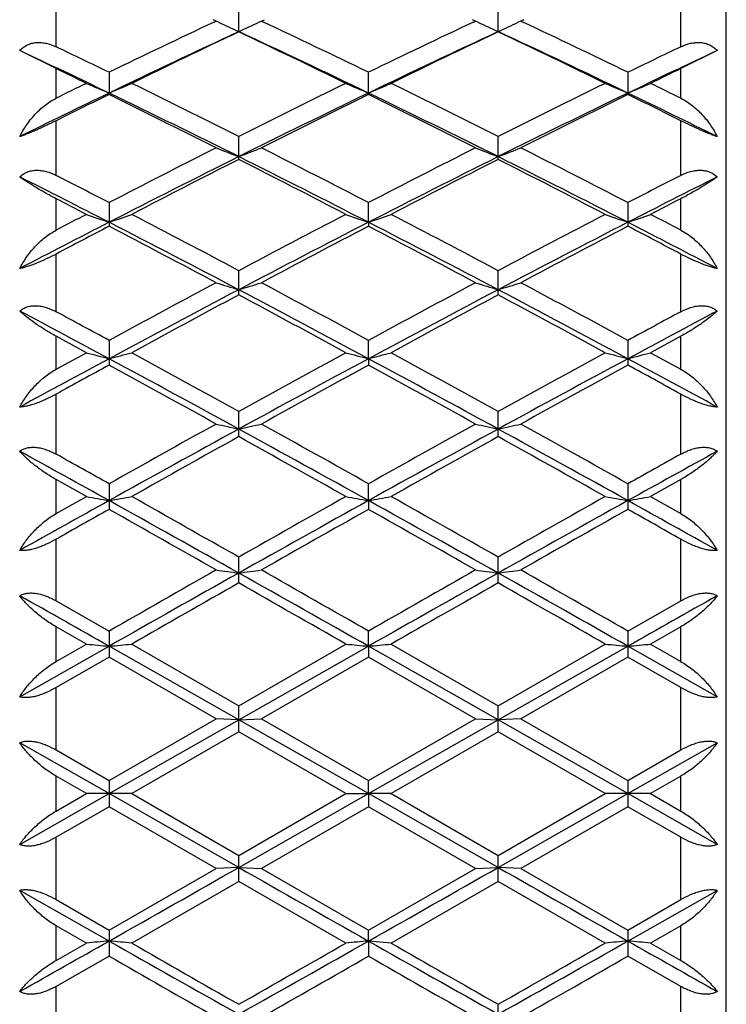
# Model space of a CAD drawing. Units: inches. Extents: x 0 to 11, y 0 to 8.5.
# Drawn here: x 6.8 to 6.9, y 3.2 to 3.4 of the extents above; entities that cross this region are included whole.
import ezdxf

# ---------------------------------------------------------------- set-up
doc = ezdxf.new("R2010")
doc.units = ezdxf.units.IN
doc.header["$LTSCALE"] = 0.605
doc.header["$MEASUREMENT"] = 0
doc.layers.get('0').update_dxf_attribs({"linetype": 'CONTINUOUS'})

msp = doc.modelspace()

# ---------------------------------------------------------------- linework, layer by layer
at = {"color": 7, "linetype": 'Continuous'}
for p, q in [((6.9392165821, 3.0229145706), (6.9392165821, 3.4769145706)), ((6.821216582100001, 3.3813871069), (6.821216582100001, 3.390343134)), ((6.9312165821, 3.3813872717), (6.9312165821, 3.3903432933)), ((6.8533821368, 3.3840160849), (6.8533821557, 3.3877754803)), ((6.8990510244, 3.3840505705), (6.899051027400001, 3.3877754844)), ((6.8498319827, 3.3856950961), (6.8488582187, 3.3861526349)), ((6.8490516089, 3.385742664), (6.849390069299999, 3.3859023215)), ((6.8569323074, 3.3856950906), (6.857905623400001, 3.3861524147)), ((6.857374242100001, 3.3859023245), (6.8577124026, 3.3857430502)), ((6.895500859299999, 3.3856950899), (6.894527254600001, 3.3861525525)), ((6.894720578099999, 3.3857427231), (6.8950589221, 3.3859023258)), ((6.903574561599999, 3.3861524593), (6.902601178999999, 3.3856951033)), ((6.9030430949, 3.3859023288), (6.9033813088, 3.3857430288)), ((6.8990510062, 3.384050579), (6.8990510085, 3.3840160891)), ((6.821216582100001, 3.3775413041), (6.8148165746, 3.380731164)), ((6.937616773099999, 3.3807311096), (6.9312165821, 3.3775411207)), ((6.821216582100001, 3.372321588), (6.821216582100001, 3.3775413041)), ((6.8305475541, 3.3768876941), (6.8305478461, 3.3729845)), ((6.876216515299999, 3.3732395174), (6.876216515499999, 3.3768876504)), ((6.921885318099999, 3.3768876896), (6.921885610199999, 3.3729844954)), ((6.9312165821, 3.3723214015), (6.9312165821, 3.3775411207)), ((6.8762166489, 3.3732395818), (6.876216345800001, 3.3729843907)), ((6.821216582100001, 3.3587517865), (6.821216582100001, 3.3683629933)), ((6.9312165821, 3.3587519627), (6.9312165821, 3.3683631649)), ((6.8533821368, 3.3615658321), (6.8533821557, 3.365600247)), ((6.8990510085, 3.3615658366), (6.899051027400001, 3.3656002514)), ((6.821216582100001, 3.3490915201), (6.821216582100001, 3.3546456333)), ((6.8305475541, 3.3539489718), (6.8305478461, 3.3497957229)), ((6.876216515299999, 3.3504887411), (6.876216515499999, 3.3539489252)), ((6.921885318099999, 3.3539489669), (6.921885610199999, 3.3497957179)), ((6.9312165821, 3.3490913221), (6.9312165821, 3.3546454378)), ((6.8762166489, 3.3504888097), (6.876216345800001, 3.3497956067)), ((6.821216582100001, 3.334747775), (6.821216582100001, 3.3448932949)), ((6.9312165821, 3.3347479604), (6.9312165821, 3.3448934767)), ((6.8533821368, 3.3377114999), (6.8533821557, 3.3419701991)), ((6.8990510085, 3.3377115046), (6.899051027400001, 3.3419702038)), ((6.821216582100001, 3.3246142446), (6.821216582100001, 3.3304329087)), ((6.8265554462, 3.3275302464), (6.821216582100001, 3.3304329087)), ((6.8305475541, 3.3297019565), (6.8305478461, 3.3253508823)), ((6.876216515299999, 3.3264731862), (6.876216515499999, 3.3297019077)), ((6.921885318099999, 3.3297019514), (6.921885610199999, 3.3253508771)), ((6.9312165821, 3.3304327035), (6.9258777181, 3.3275300538)), ((6.9312165821, 3.3246140375), (6.9312165821, 3.3304327035)), ((6.821216582100001, 3.3246142446), (6.8265554462, 3.3275302464)), ((6.8762166489, 3.3264732581), (6.876216345800001, 3.3253507607)), ((6.9258777181, 3.3275300538), (6.9312165821, 3.3246140375)), ((6.821216582100001, 3.3096769367), (6.821216582100001, 3.320229184)), ((6.9312165821, 3.3096771289), (6.9312165821, 3.3202293737)), ((6.8533821368, 3.3127530704), (6.8533821557, 3.3171824983)), ((6.8990510085, 3.3127530753), (6.899051027400001, 3.3171825032)), ((6.821216582100001, 3.2991975773), (6.821216582100001, 3.3052076192)), ((6.8265554462, 3.3022070895), (6.821216582100001, 3.3052076192)), ((6.8305475541, 3.3044515686), (6.8305478461, 3.2999573863)), ((6.876216515299999, 3.3014948624), (6.876216515499999, 3.3044515181)), ((6.921885318099999, 3.3044515633), (6.921885610199999, 3.299957381)), ((6.9312165821, 3.3052074069), (6.9258777181, 3.3022068906)), ((6.9312165821, 3.2991973637), (6.9312165821, 3.3052074069)), ((6.821216582100001, 3.2991975773), (6.8265554462, 3.3022070895)), ((6.9258777181, 3.3022068906), (6.9312165821, 3.2991973637)), ((6.8762166489, 3.3014949366), (6.876216345800001, 3.2999572609)), ((6.821216582100001, 3.2838545519), (6.821216582100001, 3.294680826)), ((6.9312165821, 3.2838547486), (6.9312165821, 3.2946810212)), ((6.8533821368, 3.2870044103), (6.8533821557, 3.2915488643)), ((6.8990510085, 3.2870044153), (6.899051027400001, 3.2915488693)), ((6.821216582100001, 3.2838545519), (6.8305475541, 3.2785153462)), ((6.921885318099999, 3.2785153409), (6.9312165821, 3.2838547486)), ((6.821216582100001, 3.2731611477), (6.821216582100001, 3.2792869876)), ((6.8265554462, 3.2762263238), (6.821216582100001, 3.2792869876)), ((6.8305475541, 3.2785153462), (6.8305478461, 3.2739345729)), ((6.876216515299999, 3.2758678865), (6.876216515499999, 3.2785152947)), ((6.921885318099999, 3.2785153409), (6.921885610199999, 3.2739345675)), ((6.9312165821, 3.2792867708), (6.9258777181, 3.2762261211)), ((6.9312165821, 3.2731609303), (6.9312165821, 3.2792867708)), ((6.821216582100001, 3.2731611477), (6.8265554462, 3.2762263238)), ((6.8345399032, 3.2762261593), (6.8533821557, 3.2653916549)), ((6.8533821557, 3.2653916549), (6.872224439400001, 3.2762262567)), ((6.8802087249, 3.2762261882), (6.899051027400001, 3.26539166)), ((6.899051027400001, 3.26539166), (6.917893261100001, 3.2762262855)), ((6.9258777181, 3.2762261211), (6.9312165821, 3.2731609303)), ((6.8148163911, 3.2669482847), (6.8305478414, 3.2758679998)), ((6.8533821581, 3.262911692), (6.8305478414, 3.2758678588)), ((6.8533821581, 3.2629117032), (6.8762166489, 3.2758679621)), ((6.8762166489, 3.2758679621), (6.876216345800001, 3.2739344452)), ((6.8990510244, 3.2629116972), (6.8762166489, 3.2758678983)), ((6.8990510244, 3.2629117084), (6.9218856185, 3.2758679862)), ((6.9376165896, 3.2669484038), (6.9218856185, 3.2758678451)), ((6.8305478462, 3.2739345729), (6.821216582100001, 3.2685695064)), ((6.849390069299999, 3.2630911211), (6.8305478462, 3.2739345729)), ((6.8762166487, 3.2739346191), (6.857374242100001, 3.2630911249)), ((6.8950589221, 3.2630911264), (6.8762166487, 3.2739346191)), ((6.921885610199999, 3.2739345675), (6.9030430949, 3.2630911302)), ((6.9312165821, 3.2685697046), (6.921885610199999, 3.2739345675)), ((6.821216582100001, 3.2576053523), (6.821216582100001, 3.2685695064)), ((6.9312165821, 3.2576055509), (6.9312165821, 3.2685697046)), ((6.8533821368, 3.2607893239), (6.8533821557, 3.2653916549)), ((6.8990510085, 3.2607893289), (6.899051027400001, 3.26539166)), ((6.8305475458, 3.2499144933), (6.8533821398, 3.2629116928)), ((6.8305475541, 3.2522194526), (6.849390069299999, 3.2630911211)), ((6.8533821398, 3.2629116928), (6.849390069299999, 3.2630911211)), ((6.876216515299999, 3.2499146086), (6.8533821398, 3.2629117024)), ((6.8533821581, 3.2629117032), (6.857374242100001, 3.2630911249)), ((6.857374242100001, 3.2630911249), (6.876216515499999, 3.2522194006)), ((6.876216515499999, 3.2522194006), (6.8950589221, 3.2630911264)), ((6.876216515299999, 3.2499145325), (6.8990510062, 3.262911698)), ((6.8950589221, 3.2630911264), (6.8990510244, 3.2629116972)), ((6.903043095, 3.2630911302), (6.8990510062, 3.2629117076)), ((6.9218853228, 3.2499146478), (6.8990510062, 3.2629117076)), ((6.9030430949, 3.2630911302), (6.921885318099999, 3.2522194471)), ((6.8533821368, 3.2607893239), (6.8345399032, 3.249914507)), ((6.872224439400001, 3.249914605), (6.8533821368, 3.2607893239)), ((6.8990510085, 3.2607893289), (6.8802087249, 3.2499145361)), ((6.917893261100001, 3.2499146341), (6.8990510085, 3.2607893289)), ((6.8305475458, 3.2499146616), (6.8148165746, 3.2588710373)), ((6.9218853228, 3.2499144795), (6.937616773099999, 3.2588711291)), ((6.821216582100001, 3.2576053523), (6.8305475541, 3.2522194526)), ((6.921885318099999, 3.2522194471), (6.9312165821, 3.2576055509)), ((6.821216582100001, 3.2468323788), (6.821216582100001, 3.2529969808)), ((6.8265554462, 3.2499146726), (6.821216582100001, 3.2529969808)), ((6.8305475541, 3.2522194526), (6.8305478461, 3.247609694)), ((6.876216515299999, 3.2499145325), (6.876216515499999, 3.2522194006)), ((6.921885318099999, 3.2522194471), (6.921885610199999, 3.2476096885)), ((6.9312165821, 3.2529967623), (6.9258777181, 3.2499144685)), ((6.9312165821, 3.2468321604), (6.9312165821, 3.2529967623)), ((6.8148163911, 3.240958012), (6.8305478414, 3.2499146616)), ((6.821216582100001, 3.2468323788), (6.8265554462, 3.2499146726)), ((6.8345399032, 3.249914507), (6.8265554462, 3.2499146726)), ((6.8533821581, 3.2369174335), (6.8305478414, 3.2499144933)), ((6.8345399032, 3.249914507), (6.8533821557, 3.2390398122)), ((6.8533821557, 3.2390398122), (6.872224439400001, 3.249914605)), ((6.8533821581, 3.2369174431), (6.8762166489, 3.2499146086)), ((6.872224265700001, 3.2499145047), (6.8762166489, 3.2499146086)), ((6.8762166489, 3.2499146086), (6.876216345800001, 3.2476095656)), ((6.8802108746, 3.2499157773), (6.876216515299999, 3.2499145325)), ((6.8990510244, 3.2369174387), (6.8762166489, 3.2499145325)), ((6.8802087249, 3.2499145361), (6.899051027400001, 3.2390398173)), ((6.8990510244, 3.2369174483), (6.9218856185, 3.2499146478)), ((6.899051027400001, 3.2390398173), (6.917893261100001, 3.2499146341)), ((6.9258777181, 3.2499144685), (6.917893261100001, 3.2499146341)), ((6.9376165896, 3.2409581038), (6.9218856185, 3.2499144795)), ((6.9258777181, 3.2499144685), (6.9312165821, 3.2468321604)), ((6.8305478462, 3.247609694), (6.821216582100001, 3.2422235902)), ((6.849390069299999, 3.2367380109), (6.8305478462, 3.247609694)), ((6.8762166487, 3.2476097405), (6.857374242100001, 3.2367380147)), ((6.8950589221, 3.2367380162), (6.8762166487, 3.2476097405)), ((6.921885610199999, 3.2476096886), (6.9030430949, 3.23673802)), ((6.9312165821, 3.2422237889), (6.921885610199999, 3.2476096886)), ((6.821216582100001, 3.2312594365), (6.821216582100001, 3.2422235902)), ((6.9312165821, 3.2312596347), (6.9312165821, 3.2422237889)), ((6.8533821368, 3.2344374811), (6.8533821557, 3.2390398122)), ((6.8990510085, 3.2344374862), (6.899051027400001, 3.2390398173)), ((6.8305475541, 3.2258945736), (6.849390069299999, 3.2367380109)), ((6.8533821398, 3.2369174327), (6.849390069299999, 3.2367380109)), ((6.8533821581, 3.2369174431), (6.857374242100001, 3.2367380147)), ((6.857374242100001, 3.2367380147), (6.876216515499999, 3.225894522)), ((6.876216515499999, 3.225894522), (6.8950589221, 3.2367380162)), ((6.8950589221, 3.2367380162), (6.8990510244, 3.2369174387)), ((6.903043095, 3.23673802), (6.8990510062, 3.2369174491)), ((6.9030430949, 3.23673802), (6.921885318099999, 3.2258945682)), ((6.8533821368, 3.2344374811), (6.8345399032, 3.2236028556)), ((6.872224439400001, 3.2236029529), (6.8533821368, 3.2344374811)), ((6.8990510085, 3.2344374862), (6.8802087249, 3.2236028844)), ((6.917893261100001, 3.2236029818), (6.8990510085, 3.2344374862)), ((6.8305475458, 3.223961296), (6.8148165746, 3.2328807373)), ((6.9218853228, 3.2239611413), (6.937616773099999, 3.2328808564)), ((6.821216582100001, 3.2312594365), (6.8305475541, 3.2258945736)), ((6.921885318099999, 3.2258945682), (6.9312165821, 3.2312596347)), ((6.821216582100001, 3.2205423703), (6.821216582100001, 3.2266682108)), ((6.8265554462, 3.22360302), (6.821216582100001, 3.2266682108)), ((6.8305475541, 3.2258945736), (6.8305478461, 3.2213138002)), ((6.876216515299999, 3.223961179), (6.876216515499999, 3.225894522)), ((6.921885318099999, 3.2258945682), (6.921885610199999, 3.2213137949)), ((6.9312165821, 3.2266679934), (6.9258777181, 3.2236028173)), ((6.9312165821, 3.2205421535), (6.9312165821, 3.2266679934)), ((6.8762166489, 3.2239612547), (6.876216345800001, 3.2213136729)), ((6.8802108746, 3.2236041178), (6.876216515299999, 3.223961179)), ((6.821216582100001, 3.2205423703), (6.8265554462, 3.22360302)), ((6.9258777181, 3.2236028173), (6.9312165821, 3.2205421535)), ((6.8305478462, 3.2213138002), (6.821216582100001, 3.2159743925)), ((6.9312165821, 3.2159745892), (6.921885610199999, 3.2213137949)), ((6.821216582100001, 3.2051481199), (6.821216582100001, 3.2159743925)), ((6.9312165821, 3.2051483151), (6.9312165821, 3.2159745892)), ((6.8990510085, 3.2082802768), (6.899051027400001, 3.2128247309))]:
    msp.add_line(p, q, dxfattribs=at)
for centre, radius, start, end in [((7.5865049715, 1.8209825824), 1.729830146, 115.2339571992, 115.913422444), ((7.049568049299999, 3.8122266901), 0.4709816312, 244.9072633493, 245.3832338907), ((6.6571788522, 3.8122669398), 0.4710254615, 294.6166509076, 295.0925755946), ((6.130871096, 1.8431855009), 1.7052220025, 64.08127029810001, 64.77054551890001), ((7.6318396233, 1.8216987093), 1.7290398849, 115.2340518329, 115.913829331), ((7.0949117288, 3.8115261681), 0.4702093172, 244.906949932, 245.3837030355), ((6.7031511143, 3.8116104406), 0.4703022463, 294.6163611407, 295.0930211421), ((6.1763713113, 1.8428312325), 1.7056143608, 64.0813790225, 64.7704916611), ((7.593989221799999, 1.7902706383), 1.7574508059, 114.9236293058, 115.7473037295), ((7.596224571, 1.817402984), 1.7338083776, 115.3689494041, 116.0600600245), ((6.098672321, 1.7927400075), 1.7611775779, 63.9455964091, 64.6259676977), ((6.1125379455, 1.7897523482), 1.7580207494, 64.2530831166, 65.07648093289998), ((7.6399660713, 1.7896128113), 1.7581771607, 114.923697224, 115.7470269279), ((7.6424555778, 1.8162280073), 1.7351108965, 115.3690983904, 116.0596913956), ((6.158265636, 1.7898769032), 1.757883009, 64.2530487044, 65.0765089397), ((6.144516792799999, 1.7931053582), 1.7607722273, 63.9455098499, 64.6260360147), ((6.056545744199999, 1.7682162021), 1.7819032394, 64.2549124729, 64.8151613031), ((6.066172177599999, 1.8036358773), 1.7491114874, 64.0868772268, 64.4262128232), ((7.690552274600001, 1.7947463284), 1.7589827108, 115.574875794, 115.9123180352), ((7.696760536599999, 1.7663816759), 1.7839347936, 115.1851377437, 115.7447655456), ((6.0326238698, 1.750899877), 1.8077170128, 63.94777658029999, 64.13597951030002), ((7.7170316275, 1.7565986961), 1.801377148, 115.8635968693, 116.0524620231), ((7.641118781799999, 1.708714277), 1.8546775737, 116.0524689939, 116.2361982745), ((7.0212398423, 3.8259114937), 0.4911978446, 246.6500407968, 247.1563167376), ((6.6398778011, 3.8258542042), 0.4911365395, 292.8438786528, 293.3502138383), ((6.0005090025, 1.6690441042), 1.8988668623, 63.3109359693, 63.94551940970001), ((7.719683575099999, 1.6419721107), 1.9290858201, 116.0596148956, 116.6842594653), ((7.070332641, 3.8339841143), 0.4999665415, 246.6564640354, 247.1538517466), ((6.6887625539, 3.8182860881), 0.4829134889, 292.8408637018, 293.3560845222), ((6.046356739299999, 1.6694040891), 1.8984648983, 63.3108793412, 63.9455987663), ((7.7660713152, 1.6405304625), 1.9306967541, 116.0599857223, 116.6841080318), ((7.1121640289, 3.824942906), 0.4901446731, 246.6495579488, 247.1568792019), ((6.7316351204, 3.8248803036), 0.4900761613, 292.8429163998, 293.3503127544), ((6.1144083937, 1.7150260868), 1.8476480663, 63.76333356920001, 63.94776204870001), ((7.6663988893, 1.6402414034), 1.9240399088, 115.748711729, 116.2699702526), ((7.6695472824, 1.6672332977), 1.9009227281, 116.1909615198, 116.5048208686), ((5.9778938139, 1.6058237271), 1.9623398122, 63.50337305499999, 64.2459542361), ((5.9617516277, 1.6071566819), 1.9679824065, 63.1895823219, 63.8025806093), ((7.7290290246, 1.6054916571), 1.9627077402, 115.7539965036, 116.4964434035), ((7.731602024500001, 1.634039727), 1.9379404538, 116.1925310765, 116.8150374893), ((6.023337980499999, 1.6053660249), 1.9628496906, 63.50346372689999, 64.24585395279999), ((6.0071718873, 1.6066600892), 1.968537747, 63.18964387419999, 63.8024709925), ((7.7739922488, 1.6069159402), 1.9611182482, 115.7535067471, 116.4965575728), ((7.7768286266, 1.6349076744), 1.9369663386, 116.1921224493, 116.8149441588), ((6.0778262756, 1.6570055265), 1.9123336482, 63.49627662039999, 63.8082529754), ((6.0869713475, 1.6421605652), 1.9219043184, 63.72976514720001, 64.2515869201), ((7.8308035849, 1.4219717185), 2.1755569941, 116.8148637076, 117.3722727035), ((7.0389527299, 3.8465532911), 0.5188342576, 248.5700973373, 249.0429300383001), ((6.6677888679, 3.8466153255), 0.5189002989, 290.9569610844, 291.4297347689), ((5.8932291692, 1.4557610271), 2.1376111479, 62.6223642338, 63.18966300530001), ((7.8758861738, 1.4231392271), 2.1742505642, 116.8149546057, 117.3726965974), ((7.0841716645, 3.8453945518), 0.5175912398, 248.5695938253, 249.0435656271), ((6.713884148099999, 3.8455139257), 0.5177192392000001, 290.9564862713, 291.4303392588), ((5.9385987635, 1.4551739141), 2.1382701302, 62.6224797129, 63.18960199810001), ((7.841686434600001, 1.3801287684), 2.2146602239, 116.5036929978, 117.1657483426), ((7.8422444663, 1.4152839423), 2.1830854086, 116.934105838, 117.4901741893), ((5.8453612234, 1.3779994956), 2.2250037243, 62.5153612438, 63.0609539163), ((5.864751000599999, 1.3794667685), 2.2153985093, 62.8345554356, 63.49638270459999), ((7.8877545113, 1.3793335852), 2.2155499917, 116.503755028, 117.1655410737), ((7.8888782453, 1.4133978734), 2.1852039657, 116.9342609484, 117.4897910935), ((5.9105007332, 1.3796268949), 2.2152191284, 62.8345271412, 63.49640631139999), ((5.8913328161, 1.3785891188), 2.2243409403, 62.5152709157, 63.0610247573), ((5.8024164426, 1.3468367524), 2.2520380767, 62.83634624970001, 63.28528603319999), ((5.815989555800001, 1.3943178415), 2.2066903042, 62.6280839213, 62.9005688541), ((7.9432080054, 1.3811883126), 2.2214600223, 117.1004816294, 117.371163736), ((7.9511949671, 1.3445172474), 2.2546395618, 116.7149577317, 117.1633931339), ((5.7667753123, 1.3145423247), 2.2964903443, 62.5174684644, 62.6675108088), ((7.9812088096, 1.3231138561), 2.2868327978, 117.3320732678, 117.4827491228), ((7.9597078028, 1.1502768851), 2.4730415862, 117.1671256203, 117.5775466531), ((7.9200302556, 1.2497877112), 2.3694868583, 117.4827599137, 117.6283755136), ((7.011365517100001, 3.8768174959), 0.5565221723, 250.6049077488, 251.0400890957), ((6.649759106699999, 3.8767272837), 0.5564274988, 288.9600767744, 289.3953285722), ((5.6730405424, 1.0955480865), 2.5346756284, 62.245917244, 62.82764019079999), ((5.7089377, 1.1882064754), 2.4389447082, 62.01518393609999, 62.5152840344), ((8.0201450304, 1.1457748077), 2.4868875734, 117.4897070865, 117.980167646), ((8.033972638, 1.0950608459), 2.535222718, 117.1723306279, 117.753932003), ((7.060779656799999, 3.8876468397), 0.5679808563000001, 250.6113118729, 251.0377071641), ((6.7048429303, 3.8495337416), 0.5276502802, 288.9526288696, 289.4118615668), ((5.7184090111, 1.0949705867), 2.5353265821, 62.2459871369, 62.8275622429), ((5.754923163, 1.1888076147), 2.4382653065, 62.0151251411, 62.5153658638), ((8.0786502162, 1.0969528536), 2.533086761, 117.1719246595, 117.7540182437), ((8.067094009, 1.1433507635), 2.4896288579, 117.4900912871, 117.9800110173), ((7.1022041555, 3.875385724), 0.555005918, 250.6044325558001, 251.0407660922), ((6.7415998881, 3.8752944552), 0.5549089892, 288.9590580709, 289.3954716001), ((5.793973552000001, 1.1526863571), 2.4703281019, 62.4222484623, 62.83310774939999), ((5.837434540599999, 1.2594410152), 2.3586007631, 62.3711685139, 62.51745636100001), ((7.961831142699999, 1.1851833238), 2.4424063411, 117.5927504151, 117.8400220897), ((5.649639989500001, 1.0908300364), 2.549013405, 61.92205218479999, 62.4010132175), ((8.0347157829, 1.1332497889), 2.5010390457, 117.5942525725, 118.0824051108), ((5.6948630849, 1.0899884308), 2.5499657704, 61.9221157132, 62.40089925119999), ((8.0795932079, 1.1347242435), 2.4993656232, 117.5938284859, 118.0823095097), ((5.7823878946, 1.1695336142), 2.4600808695, 62.16103029709999, 62.4065173932), ((8.2281753767, 0.7267756187000001), 2.9515742537, 117.7609110104, 118.2629955674), ((8.2104010363, 0.7889943068999999), 2.8912265552, 118.0822294695, 118.506300671), ((7.029824100599999, 3.9209284409), 0.6084523021, 252.7497409364, 253.1429498735), ((5.4781136343, 0.7258680365000001), 2.9525987479, 61.73722624399999, 62.23913116810001), ((6.6769078881, 3.9210386988), 0.6085671823, 286.8569513223, 287.250087082), ((5.526657425, 0.8453151207999999), 2.8272756225, 61.4884750021, 61.92213462109999), ((8.274373840900001, 0.7257756633), 2.9527057952, 117.7609668178, 118.2628565026), ((8.2549776697, 0.7910514931999999), 2.8888974103, 118.0823238438, 118.506735558), ((7.074969771799999, 3.9192248336), 0.6066701734000001, 252.7492166811, 253.1435837243999), ((6.7230778066, 3.9194032871), 0.6068567401, 286.8564510629, 287.2506954727), ((5.5239003622, 0.7260898320999999), 2.9523475877, 61.7372040341, 62.23915036979999), ((5.5717712418, 0.8442812668999999), 2.8284490446, 61.48859327060001, 61.92207170890001), ((8.2243487573, 0.7780051917), 2.9037296464, 118.17329187, 118.5958899184), ((5.448308898600001, 0.7148523761), 2.9755034512, 61.4095121894, 61.8219167882), ((8.271824049600001, 0.7746496186), 2.9075405507, 118.1734514931, 118.595496296), ((5.494549434800001, 0.7159115229999999), 2.9742998865, 61.40941902189999, 61.82198944720001), ((5.4027029902, 0.6703512652), 3.015580302200001, 61.7389757263, 62.0777753824), ((8.3514038566, 0.6672147959), 3.0191352942, 117.9224134899, 118.2608245024), ((5.4253556823, 0.7423036099), 2.9443495717, 61.494028323, 61.700453415), ((8.3388682117, 0.7205162843), 2.9691228278, 118.3005590042, 118.5052684665), ((8.4435256157, 0.3263779568), 3.4062103801, 118.2643494678, 118.5652145758), ((7.003122941699999, 3.9863861449), 0.6821049592, 254.9977614779, 255.3446709616), ((6.6580127511, 3.9862257623), 0.6819397509999999, 284.6554586677, 285.0024491791), ((5.1629847954, 0.2255179474), 3.5208933359, 61.3077610531, 61.7305090359), ((5.2301192496, 0.3836614926), 3.3526896595, 61.0420654098, 61.40943185039999), ((8.518821998, 0.3068822443), 3.4402903203, 118.5954208895, 118.9534341843), ((8.5442182628, 0.22470121), 3.5218204415, 118.269481225, 118.6921208892), ((7.0532078627, 4.003161871700001), 0.6994521925, 255.004066481, 255.3423680356), ((6.7218429913, 3.9173047559), 0.6106661352, 284.6429850391, 285.0306829612), ((5.2082308358, 0.224739073), 3.5217795784, 61.307810445, 61.7304531464), ((5.2764165071, 0.3848043957), 3.3513854079, 61.04200502879999, 61.40951537189999), ((8.5883725394, 0.2274760895), 3.5186591289, 118.2691588828, 118.692179649), ((8.5670620849, 0.3022148323), 3.4456190945, 118.5958147832, 118.9532738469), ((7.0938876474, 3.9842297625), 0.6798737575, 254.9973730041, 255.3453916373), ((6.7499247604, 3.9840776159), 0.6797162234999999, 284.6544679333, 285.0025703655), ((5.3106522715, 0.3296012687), 3.4025452368, 61.43463944539999, 61.7358194333), ((8.442248425599999, 0.3779191786), 3.3593053457, 118.6705107748, 118.8520608753), ((5.1244604696, 0.2060872548), 3.5553536693, 60.9767823466, 61.32345898060001), ((8.5393868886, 0.2839746394), 3.4664253873, 118.6719512889, 119.0275246324), ((5.169221075899999, 0.2044419973), 3.5572329736, 60.97684726290001, 61.32334175739999), ((8.58345719, 0.2868431479), 3.4631415414, 118.6715158838, 119.0274275336), ((5.2950000056, 0.3502338002000001), 3.390881654, 61.14895011589999, 61.3288036879), ((8.938594674600001, -0.4948130159), 4.3423283718, 118.698863029, 119.0429225998), ((8.9004294192, -0.3810383689), 4.2269666447, 119.0273614923, 119.3198750373), ((7.0225389485, 4.0858041532), 0.7900407717, 257.3400360426, 257.6365942493), ((4.7673955568, -0.4962284359), 4.3439416235, 60.9572184179, 61.30114667100001), ((6.6841764524, 4.0860327421), 0.7902745192, 282.363320313, 282.659791662), ((4.8699812351, -0.2669689362), 4.0963427667, 60.67502410580001, 60.97686273870001), ((8.984993652, -0.4961388685), 4.343841959200001, 118.6989123087, 119.042850402), ((8.9436798392, -0.376665587), 4.2219696512, 119.0274584099, 119.3203172463), ((7.0676281018, 4.0831943613), 0.7873673749, 257.3395725787, 257.6371400344), ((6.7304040828, 4.0835120563), 0.7876926473, 282.362875189, 282.6603187039), ((4.8132586388, -0.4958760092), 4.3435392313, 60.95720224519999, 61.3011614763), ((4.9144376962, -0.2691445872), 4.0988334196, 60.6751441474, 60.97679848039999), ((8.920844298099999, -0.4031773131), 4.2523568057, 119.0906032041, 119.3815430705), ((4.7124131502, -0.5345569405), 4.4029016025, 60.6237413512, 60.9047335058), ((8.970539042, -0.4103882727000001), 4.2606154685, 119.0907659558, 119.3811423044), ((4.7593799077, -0.5322363083), 4.4002426955, 60.623646145, 60.9048073758), ((4.6571244851, -0.6128448516), 4.4772563428, 60.95893394819999, 61.18893883419999), ((4.7064825545, -0.4775605051), 4.3376569075, 60.6804312749, 60.82169363909999), ((9.0709891676, -0.5222472895), 4.3888804342, 119.1792871815, 119.3189054296), ((9.0979575295, -0.6176386908), 4.4827332531, 118.811195639, 119.0409265006), ((6.9969302949, 4.2458265818), 0.9588771221, 259.7652497412, 260.0075728121), ((6.6642271058, 4.2454660522), 0.9585114627, 279.9925142857, 280.2349276022), ((4.2607267592, -1.269988409), 5.246854705500001, 60.38726194489999, 60.6236559938), ((9.5497964223, -1.4533875563), 5.4575701125, 119.3810867231, 119.6083544229), ((7.048563885, 4.2794580513), 0.9930334453, 259.7713578583, 260.005343872), ((6.7420759095, 4.0642005726), 0.7744118437, 279.9748633341999, 280.2750663082), ((4.30798451, -1.267181534), 5.2436293336, 60.38720047840001, 60.6237405351), ((9.6021460545, -1.4651752818), 5.4711193896, 119.3814871289, 119.6081916615), ((7.0876329446, 4.242288709599999), 0.9552827243, 259.7650368371, 260.008251195), ((6.7561966748, 4.2419649487), 0.9549538545, 279.9916502858, 280.2349506663), ((9.43159411, -1.3823789293), 5.357622260799999, 119.0442657171, 119.2368818207), ((4.0913957423, -1.6300446459), 5.6411910079, 60.68501514789999, 60.9506525581), ((9.6163648974, -1.6318361677), 5.6432409313, 119.0493565359, 119.3148993794), ((4.1364020469, -1.6312304535), 5.6425493643, 60.68504430569999, 60.9506184584), ((9.6592322463, -1.6268405843), 5.637513428099999, 119.0491175359, 119.3149310937), ((4.3235324924, -1.3775495869), 5.352092642300001, 60.7630303066, 60.9558395267), ((9.4165325567, -1.2840826541), 5.2631492488, 119.428555989, 119.5452543032), ((4.0082039341, -1.7018666694), 5.7431584552, 60.34950604840001, 60.5655736766), ((9.5893465433, -1.5091930124), 5.5216846903, 119.4299489855, 119.6546849274), ((4.0514311144, -1.7061693218), 5.7481056347, 60.34957184299999, 60.5654541433), ((9.6308253003, -1.5018525117), 5.5132324901, 119.4295058349, 119.6545870096), ((4.2993498105, -1.3487516507), 5.3374328737, 60.45572374819999, 60.57079412689999), ((10.7720129978, -3.6880502854), 8.0019563523, 119.3214634762, 119.5091618946), ((10.6355143793, -3.3607573064), 7.652301215800001, 119.6545439886, 119.8170198427), ((7.0174534038, 4.525811114200001), 1.2479014863, 262.2600708351, 262.4450065421), ((2.9330530652, -3.6910675854), 8.0054187324, 60.49089930329999, 60.67851470939999), ((6.6892238466, 4.5264788623), 1.2485748725, 277.5549245844, 277.7397611271), ((3.2733340194, -3.0068665553), 7.244776551499999, 60.17796794090001, 60.3495817589), ((10.8186915509, -3.6898358326), 8.0040076029, 119.3215059274, 119.5091554283), ((10.6730992874, -3.346531899), 7.6359393071, 119.65464265, 119.817466153), ((7.062508918300001, 4.5212472542), 1.2432965974, 262.25975304, 262.4453751759), ((6.735486233400001, 4.5220541747), 1.2441105552, 277.5546186316, 277.7401186665), ((2.9791634592, -3.6902844489), 8.0045197113, 60.49088912890001, 60.67852512319999), ((3.3151166576, -3.0136768684), 7.252617663200001, 60.17808886840001, 60.34951664199999), ((10.6835722369, -3.4306845198), 7.7328973072, 119.6902686645, 119.8511047095), ((2.7747463434, -3.8651009895), 8.2333396373, 60.1540967226, 60.3051568375), ((10.7428793357, -3.4545592818), 7.760392856699999, 119.6904333341, 119.8506997601), ((2.8250491031, -3.8569968149), 8.2240042013, 60.15400018010001, 60.3052313853), ((2.6636253776, -4.0869215943), 8.4601366034, 60.4925952399, 60.6149367329), ((11.0943917796, -4.0968129908), 8.4714952903, 119.3851437396, 119.5073249172), ((6.9931212125, 5.109658107), 1.8409824166, 264.8089758571, 264.9337282247), ((6.6681012158, 5.1082105213), 1.8395294342, 275.066311448, 275.1911611874), ((7.0499133536, 5.2342917606), 1.9661114719, 264.8147674666, 264.9315795440999), ((6.7748011409, 4.425289154700001), 1.1538865161, 275.0422458335, 275.2413861031), ((7.083760410499999, 5.101982415), 1.8332750354, 264.8090160104, 264.9342823352001), ((6.760121943500001, 5.100744020500001), 1.8320318071, 275.0656662438, 275.1910187614), ((0.8001707061, 13.878707199), 12.2429186917, 299.5090081379, 299.6318755727), ((12.9072707476, 13.8798620171), 12.2442572851, 240.3680418486, 240.4908947847), ((0.8411667631, 13.8869101629), 12.2523592236, 299.5091310823, 299.6319033839), ((12.9529119719, 13.8798141072), 12.2442019694, 240.368043423, 240.4908965955), ((2.8585960677, 10.2413855044), 8.0635378739, 299.3820529908999, 299.5104156658), ((6.9929418184, 1.3920586732), 1.8390864904, 95.0658974316, 95.1907783466), ((6.6680186145, 1.3905579778), 1.8405930738, 84.8092650259, 84.93404254100001), ((10.517274839, 9.7360792927), 7.4832906489, 240.484354475, 240.6850597772), ((3.1903712358, 9.7345055698), 7.4814867298, 299.3149530268, 299.5157083289), ((7.0304119909, 1.4838990859), 1.7468808072, 95.0640290996, 95.1955015117), ((10.5640765901, 9.738088627), 7.4855973381, 240.4843850203, 240.6850289923), ((3.2371210225, 9.7325933481), 7.4792901504, 299.3149051188, 299.515720252), ((7.0837084098, 1.3985658691), 1.8325542629, 95.0660830952, 95.1913987658), ((6.7599600525, 1.3973920721), 1.8337323571, 84.80872926599999, 84.9339655961), ((10.8885572387, 10.2320328393), 8.052797839, 240.4895010077, 240.6180309651), ((10.9273694939, 10.3568004915), 8.2239748645, 240.1539999168999, 240.3052316616), ((3.0096195694, 9.9542734992), 7.7602604585, 299.6904319551, 299.8507011154001), ((10.9770035843, 10.3637357014), 8.2319636032, 240.1540841001, 240.3051694657), ((3.0688668228, 9.9305033648), 7.7328854427, 299.6902685038, 299.8511047957), ((10.4373273761, 9.5135250371), 7.2526395765, 240.1780891244, 240.34951638), ((3.0794247734, 9.8462019182), 7.635756053500001, 299.6546406816, 299.8174680922), ((10.4790817483, 9.5066652416), 7.244741478300001, 240.177967525, 240.3495821738), ((3.1169184269, 9.8605870701), 7.652301934, 299.654544012, 299.8170198508)]:
    msp.add_arc(centre, radius, start, end, dxfattribs=at)
for points, knots in [([(6.8148165746, 3.380731164), (6.8150041722, 3.3809326451), (6.8154160616, 3.3813031143), (6.8161297677, 3.3817321792), (6.816919463600001, 3.3820180516), (6.8177609877, 3.3821553051), (6.8186306798, 3.3821489938), (6.819810789, 3.3819633198), (6.8206684336, 3.3816494261), (6.821216582100001, 3.3813871069)], [0, 0, 0, 0, 0.1196223081, 0.2391171137, 0.3596708186, 0.4823115415, 0.60767669, 0.7359474895999999, 1, 1, 1, 1]), ([(6.9312165821, 3.3813872717), (6.931764752799999, 3.3816496002), (6.9326224336, 3.3819635019), (6.9338025922, 3.3821491626), (6.9346723177, 3.3821554511), (6.935513868999999, 3.3820181615), (6.9363035826, 3.381732241), (6.9370172945, 3.3813031194), (6.9374291794, 3.3809326104), (6.937616773099999, 3.3807311096)], [0, 0, 0, 0, 0.2640525787, 0.3923232565, 0.5176881843, 0.6403286797, 0.7608822818000001, 0.8803772329999999, 1, 1, 1, 1]), ([(6.8148163911, 3.3655636398), (6.8151700928, 3.3662675055), (6.815978418099999, 3.367633189), (6.8172128765, 3.3691881118), (6.8183320741, 3.3703134197), (6.8192330965, 3.3710836608), (6.820191062999999, 3.3717647564), (6.8208696068, 3.3721505878), (6.821216582100001, 3.372321588)], [0, 0, 0, 0, 0.2499044927, 0.5017013236, 0.6276164343, 0.7529607262000001, 0.8772827545, 1, 1, 1, 1]), ([(6.9312165821, 3.3723214015), (6.931563541699999, 3.3721504095), (6.9322420551, 3.3717645979), (6.9331999826, 3.3710835417), (6.9341009722, 3.370313347), (6.935220134500001, 3.3691881073), (6.9364545652, 3.3676332779), (6.9372628853, 3.3662676749), (6.9376165896, 3.3655638497)], [0, 0, 0, 0, 0.1227172199, 0.2470391556, 0.3723833334, 0.4982983623, 0.7500952076, 1, 1, 1, 1]), ([(6.821216582100001, 3.3683629932), (6.8206461885, 3.3680785612), (6.8194993744, 3.3675193933), (6.818064941599999, 3.3668588225), (6.8169420274, 3.3663733789), (6.8161673701, 3.3660556856), (6.815465931499999, 3.3657867059), (6.815022782100001, 3.3656312656), (6.8148163911, 3.3655636398)], [0, 0, 0, 0, 0.2735307553, 0.5475065406, 0.6776338189, 0.7985089716, 0.9067938928, 1, 1, 1, 1]), ([(6.9376165896, 3.3655638497), (6.9374101969, 3.3656314798), (6.9369670477, 3.3657869267), (6.9362656147, 3.3660559127), (6.9354909737, 3.3663736069), (6.934368097, 3.366859043), (6.932933720299999, 3.3675195957), (6.931786952, 3.3680787437), (6.9312165821, 3.3683631649)], [0, 0, 0, 0, 0.093209863, 0.2014972141, 0.3223733798, 0.4525004018, 0.7264732247, 1, 1, 1, 1]), ([(6.8148165746, 3.3584832102), (6.8150050716, 3.3586657928), (6.8154202021, 3.3589980682), (6.816135139, 3.3593668196), (6.816924873300001, 3.359594175), (6.8177653534, 3.3596770149), (6.818633562, 3.359621908), (6.819813799099999, 3.3593784342), (6.8206686265, 3.3590321818), (6.821216582100001, 3.3587517865)], [0, 0, 0, 0, 0.115025482, 0.2313503037, 0.3503693607, 0.4730435856, 0.5997222978, 0.7302037494, 1, 1, 1, 1]), ([(6.9312165821, 3.3587519627), (6.9317645598, 3.359032368), (6.932619423099999, 3.3593786298), (6.933799709500001, 3.3596220934), (6.9346679514, 3.3596771803), (6.9355084588, 3.3595943072), (6.936298211, 3.3593669066), (6.9370131542, 3.358998101), (6.9374282801, 3.3586657869), (6.937616773099999, 3.3584831852)], [0, 0, 0, 0, 0.2697967665, 0.400278238, 0.5269567743, 0.6496306983, 0.7686494762999999, 0.8849742272, 1, 1, 1, 1]), ([(6.821216582100001, 3.3546456333), (6.8205537567, 3.3549882038), (6.8193052253, 3.3556622123), (6.8175740752, 3.3566699361), (6.8162913626, 3.3574726777), (6.815401156699999, 3.3580680234), (6.8150030434, 3.3583478436), (6.8148165746, 3.3584832102)], [0, 0, 0, 0, 0.2997220767, 0.5698222525, 0.8045499414, 0.9074371081999999, 1, 1, 1, 1]), ([(6.937616773099999, 3.3584831852), (6.9374303048, 3.3583478138), (6.9370321899, 3.3580679832), (6.9361419715, 3.3574726127), (6.9348592263, 3.3566698345), (6.933128017400001, 3.3556620627), (6.9318794363, 3.354988024), (6.9312165821, 3.3546454378)], [0, 0, 0, 0, 0.0925607992, 0.1954465467, 0.4301732195, 0.7002746556999999, 1, 1, 1, 1]), ([(6.8148163911, 3.3423440243), (6.815172145700001, 3.3430318696), (6.8159858605, 3.3443728621), (6.817466057000001, 3.3462150074), (6.818914125499999, 3.3475748116), (6.820192404, 3.3485070478), (6.8208698912, 3.3489100613), (6.821216582100001, 3.3490915201)], [0, 0, 0, 0, 0.2463464299, 0.4972348765, 0.7497535567, 0.8755197249, 1, 1, 1, 1]), ([(6.9312165821, 3.3490913221), (6.931563257200001, 3.3489098719), (6.9322407143, 3.3485068789), (6.933518941, 3.3475746957), (6.9349669605, 3.3462149725), (6.936447123300001, 3.344372936), (6.9372608325, 3.3430320212), (6.9376165896, 3.3423442148)], [0, 0, 0, 0, 0.1244801621, 0.2502461656, 0.5027645944, 0.7536531003, 1, 1, 1, 1]), ([(6.821216582100001, 3.3448932949), (6.8206497092, 3.3445939255), (6.8195100578, 3.3440208309), (6.818071434199999, 3.3433809944), (6.8169446934, 3.3429454023), (6.816169719199999, 3.3426806874), (6.8154677245, 3.342478633), (6.8150231131, 3.3423800864), (6.8148163911, 3.3423440243)], [0, 0, 0, 0, 0.278272262, 0.5535524412, 0.6830421442, 0.8025364609000001, 0.9089116617, 1, 1, 1, 1]), ([(6.9376165896, 3.3423442148), (6.9374098657, 3.342380284), (6.9369652545, 3.3424788424), (6.936263265599999, 3.3426809092), (6.9354883078, 3.3429456304), (6.9343616049, 3.3433812212), (6.932923037799999, 3.3440210435), (6.9317834315, 3.3445941186), (6.9312165821, 3.3448934767)], [0, 0, 0, 0, 0.09109203519999999, 0.1974697024, 0.3169650946, 0.4464546049, 0.7217318557, 1, 1, 1, 1]), ([(6.8148165746, 3.3348699428), (6.815006432300001, 3.3350315229), (6.8154258157, 3.3353212265), (6.8161414781, 3.335624424), (6.8169304667, 3.3357902561), (6.817769306900001, 3.3358178877), (6.818635774, 3.3357150185), (6.8198151935, 3.3354172161), (6.8206680633, 3.3350431159), (6.821216582100001, 3.334747775)], [0, 0, 0, 0, 0.1100740594, 0.2232481018, 0.3409809077000001, 0.4639911673, 0.592200313, 0.7249436709999999, 1, 1, 1, 1]), ([(6.821216582100001, 3.3304329087), (6.8205487171, 3.3307951535), (6.8192898829, 3.3315287564), (6.8175581599, 3.3326702904), (6.8162806541, 3.3336177939), (6.8153961115, 3.3343462987), (6.8150011497, 3.3346976537), (6.8148165746, 3.3348699428)], [0, 0, 0, 0, 0.2920330767, 0.5596229562, 0.7968872778, 0.9029513090000001, 1, 1, 1, 1]), ([(6.9312165821, 3.3347479604), (6.931765123, 3.3350433118), (6.9326180282, 3.3354174227), (6.9337974971, 3.3357152181), (6.9346639972, 3.3358180702), (6.9355028646, 3.3357904088), (6.9362918715, 3.3356245352), (6.937007540700001, 3.3353212866), (6.937426919500001, 3.3350315459), (6.937616773099999, 3.3348699474)], [0, 0, 0, 0, 0.2750573915, 0.4078009681, 0.5360100333, 0.6590199452000001, 0.7767522752, 0.8899259495, 1, 1, 1, 1]), ([(6.937616773099999, 3.3348699474), (6.9374321988, 3.3346976511), (6.9370372357, 3.334346281), (6.9361526813, 3.3336177427), (6.9348751432, 3.3326701929), (6.9331433614, 3.3315286019), (6.9318844764, 3.3307949649), (6.9312165821, 3.3304327035)], [0, 0, 0, 0, 0.0970469501, 0.2031098016, 0.4403732862, 0.7079642309999999, 1, 1, 1, 1]), ([(6.8148163911, 3.3179620548), (6.8151745688, 3.3186256336), (6.8159943572, 3.3199256246), (6.817475236900001, 3.3217231629), (6.8189194434, 3.3230686744), (6.8201943863, 3.3240099518), (6.820870417999999, 3.3244247572), (6.821216582100001, 3.3246142446)], [0, 0, 0, 0, 0.2420663134, 0.4917148763, 0.7458328124, 0.8733184331, 1, 1, 1, 1]), ([(6.9312165821, 3.3246140375), (6.9315627305, 3.3244245591), (6.9322387321, 3.3240097747), (6.933513623500001, 3.3230685497), (6.9349577812, 3.3217231167), (6.9364386272, 3.3199256825), (6.9372584095, 3.3186257655), (6.9376165896, 3.3179622235)], [0, 0, 0, 0, 0.126681348, 0.2541667209, 0.508284332, 0.7579330162000001, 1, 1, 1, 1]), ([(6.821216582100001, 3.320229184), (6.8206532235, 3.3199188223), (6.8197959651, 3.3194794962), (6.818633069500001, 3.3189629885), (6.8177743695, 3.3186250794), (6.8169463884, 3.3183469131), (6.8161704686, 3.3181383228), (6.8154669842, 3.3180056922), (6.8150221457, 3.3179659728), (6.8148163911, 3.3179620548)], [0, 0, 0, 0, 0.2820067738, 0.421924352, 0.5577812298, 0.6864505775, 0.804700064, 0.9097709206999999, 1, 1, 1, 1]), ([(6.9376165896, 3.3179622235), (6.937410832699999, 3.3179661512), (6.936965994099999, 3.3180058876), (6.9362625159, 3.3181385365), (6.9354866127, 3.3183471387), (6.934658657000001, 3.3186253095), (6.933799988600001, 3.3189632163), (6.932637140900001, 3.3194797126), (6.9317799175, 3.3199190236), (6.9312165821, 3.3202293737)], [0, 0, 0, 0, 0.0902325069, 0.1953057593, 0.3135563671, 0.4422256196, 0.5780814356, 0.7179973197, 1, 1, 1, 1]), ([(6.8148165746, 3.3101883123), (6.8150083366, 3.3103269163), (6.81543286, 3.3105697791), (6.816148394400001, 3.3108031814), (6.8169357984, 3.3109055764), (6.817772585299999, 3.3108780818), (6.8186371536, 3.3107291118), (6.8195104308, 3.3104712295), (6.8203769387, 3.3101187712), (6.8209390133, 3.3098319267), (6.821216582100001, 3.3096769367)], [0, 0, 0, 0, 0.1050061631, 0.2152243201, 0.3319846438, 0.4555865012, 0.5854137592, 0.7202951324, 0.8589129354999999, 1, 1, 1, 1]), ([(6.9312165821, 3.3096771289), (6.9314941622, 3.3098321246), (6.9320562599, 3.3101189788), (6.9329228042, 3.3104714438), (6.9337961172, 3.310729323), (6.934660718300001, 3.310878279), (6.9354975321, 3.3109057476), (6.9362849544, 3.3108033152), (6.937000496, 3.3105698661), (6.9374250153, 3.310326968), (6.937616773099999, 3.3101883466)], [0, 0, 0, 0, 0.1410879823, 0.2797065706, 0.4145884058, 0.5444157257, 0.6680172222, 0.7847768672, 0.894994287, 1, 1, 1, 1]), ([(6.821216582100001, 3.3052076192), (6.8205436163, 3.3055852404), (6.8192743199, 3.3063708634), (6.8177973474, 3.3074467214), (6.8167380268, 3.3083160566), (6.816029736, 3.3089458038), (6.815391300499999, 3.3095642312), (6.814999418099999, 3.3099818478), (6.8148165746, 3.3101883123)], [0, 0, 0, 0, 0.28431796, 0.5492924791, 0.6726097641, 0.7891083767, 0.8983876036, 1, 1, 1, 1]), ([(6.937616773099999, 3.3101883466), (6.937433930599999, 3.3099818727), (6.9370420472, 3.3095642366), (6.936403604800001, 3.3089457802), (6.9356953004, 3.3083160021), (6.9346359505, 3.3074466214), (6.933158925800001, 3.3063707062), (6.9318895776, 3.3055850456), (6.9312165821, 3.3052074069)], [0, 0, 0, 0, 0.1016109797, 0.2108892489, 0.327387327, 0.4507044811, 0.7156798809999999, 1, 1, 1, 1]), ([(6.8148163911, 3.2927243486), (6.8151774389, 3.2933556495), (6.816004229, 3.2945988719), (6.8174858444, 3.2963293273), (6.818925738, 3.2976433554), (6.8201968938, 3.2985814652), (6.8208711555, 3.299002585), (6.821216582100001, 3.2991975773)], [0, 0, 0, 0, 0.2371189498, 0.485262862, 0.7411699226999999, 0.8706689678, 1, 1, 1, 1]), ([(6.9312165821, 3.2991973637), (6.931561993, 3.2990023806), (6.9322362249, 3.2985812819), (6.9335073295, 3.2976432235), (6.9349471746, 3.2963292704), (6.936428756000001, 3.294598913), (6.937255539600001, 3.29335576), (6.9376165896, 3.2927244934)], [0, 0, 0, 0, 0.1293306835, 0.2588293824, 0.5147360349, 0.7628801446, 1, 1, 1, 1]), ([(6.821216582100001, 3.294680826), (6.820656607799999, 3.2943634374), (6.819801503099999, 3.2939223933), (6.8186351336, 3.2934274129), (6.817775863400001, 3.2931204257), (6.8169469031, 3.2928873154), (6.816169332899999, 3.2927375786), (6.8154634195, 3.2926764772), (6.8150199334, 3.2926965443), (6.8148163911, 3.2927243486)], [0, 0, 0, 0, 0.2844744376, 0.4244708289, 0.559767858, 0.6874661258, 0.8046948313, 0.9092071957, 1, 1, 1, 1]), ([(6.9376165896, 3.2927244934), (6.9374130444, 3.2926967011), (6.936969557699999, 3.2926766557), (6.936263651, 3.2927377816), (6.9354860978, 3.2928875356), (6.9346571631, 3.2931206549), (6.9337979246, 3.293427643), (6.932631603300001, 3.2939226149), (6.9317765336, 3.2943636442), (6.9312165821, 3.2946810212)], [0, 0, 0, 0, 0.0907957649, 0.1953103417, 0.3125401757, 0.4402384633, 0.5755345885, 0.7155294414, 1, 1, 1, 1]), ([(6.8148165746, 3.2847487046), (6.8150108255, 3.2848624258), (6.8154410101, 3.2850543302), (6.816155306000001, 3.2852149757), (6.8169404316, 3.2852531509), (6.8177749524, 3.2851714039), (6.8186377906, 3.2849785256), (6.819509918600001, 3.2846869286), (6.8203757422, 3.2843105268), (6.8209385126, 3.2840134166), (6.821216582100001, 3.2838545519)], [0, 0, 0, 0, 0.1002081704, 0.2079393822, 0.3241762483, 0.4486485917, 0.5801389086, 0.7169646784, 0.8574276154000001, 1, 1, 1, 1]), ([(6.821216582100001, 3.2792869876), (6.8205386299, 3.2796753261), (6.819258831799999, 3.2805042811), (6.817526310700001, 3.2818719841), (6.816260495800001, 3.2830706758), (6.815386986900001, 3.2840328809), (6.814997935599999, 3.2845109879), (6.8148165746, 3.2847487046)], [0, 0, 0, 0, 0.2769863783, 0.5394439807, 0.7816210972, 0.8939982162000001, 1, 1, 1, 1]), ([(6.9312165821, 3.2838547486), (6.931494663, 3.2840136191), (6.9320574565, 3.2843107395), (6.9329233163, 3.2846871495), (6.93379548, 3.2849787457), (6.934658350599999, 3.2851716132), (6.935492898, 3.2852533383), (6.9362780418, 3.2852151305), (6.9369923452, 3.285054443), (6.9374225264, 3.2848625056), (6.937616773099999, 3.284748768)], [0, 0, 0, 0, 0.1425736255, 0.283037669, 0.4198641829999999, 0.5513547527, 0.6758267691, 0.7920627761, 0.8997928440999999, 1, 1, 1, 1]), ([(6.937616773099999, 3.284748768), (6.9374354132, 3.2845110399), (6.9370463612, 3.2840329093), (6.936172841399999, 3.2830706549), (6.9349069954, 3.2818718994), (6.9331744154, 3.2805041233), (6.9318945645, 3.2796751275), (6.9312165821, 3.2792867708)], [0, 0, 0, 0, 0.1060006483, 0.2183770051, 0.4605536001, 0.7230119261, 1, 1, 1, 1]), ([(6.8148163911, 3.2669482847), (6.815180858500001, 3.2675395993), (6.8160156325, 3.2687107068), (6.8174978654, 3.270352412), (6.8189328938, 3.2716183653), (6.8201998516, 3.2725412803), (6.820872071799999, 3.2729632251), (6.821216582100001, 3.2731611477)], [0, 0, 0, 0, 0.2315006438, 0.4778873485, 0.735780258, 0.8675824958, 1, 1, 1, 1]), ([(6.9312165821, 3.2731609303), (6.9315610769, 3.2729630171), (6.9322332673, 3.2725410932), (6.9335001743, 3.2716182277), (6.934935154500001, 3.2703523449), (6.9364173534, 3.2687107305), (6.9372521201, 3.267539687), (6.9376165896, 3.2669484038)], [0, 0, 0, 0, 0.1324169977, 0.2642187722, 0.5221111774, 0.7684981715000001, 1, 1, 1, 1]), ([(6.821216582100001, 3.2685695064), (6.820659752999999, 3.2682490279), (6.8198063868, 3.2678113853), (6.818636668, 3.267344316), (6.8177764978, 3.267072044), (6.816946066799999, 3.266886984), (6.816166230599999, 3.2667983606), (6.8154572765, 3.2668105043), (6.8150169028, 3.2668900303), (6.8148163911, 3.2669482847)], [0, 0, 0, 0, 0.2854734463, 0.424962779, 0.5593062257, 0.6859303618000001, 0.8024415861, 0.9072209204, 1, 1, 1, 1]), ([(6.9376165896, 3.2669484038), (6.937416074400001, 3.2668901631), (6.9369756992, 3.2668106634), (6.9362667523, 3.2667985502), (6.9354869336, 3.2668871959), (6.934656528500001, 3.2670722694), (6.9337963903, 3.2673445456), (6.93262672, 3.2678116094), (6.9317733885, 3.2682492378), (6.9312165821, 3.2685697046)], [0, 0, 0, 0, 0.09278142699999999, 0.1975626851, 0.3140749969, 0.4406992721, 0.5750420166, 0.7145300368, 1, 1, 1, 1]), ([(6.8148165746, 3.2588710373), (6.8150138304, 3.2589579712), (6.81544956, 3.2590951641), (6.816161526799999, 3.2591815686), (6.8169439925, 3.259155781), (6.817776303500001, 3.2590213218), (6.8186376742, 3.2587872059), (6.819810456900001, 3.2583541916), (6.8206625837, 3.2579250407), (6.821216582100001, 3.2576053523)], [0, 0, 0, 0, 0.0960244411, 0.2019087346, 0.3180812407, 0.4436072683, 0.5766587428, 0.7150750157, 1, 1, 1, 1]), ([(6.821216582100001, 3.2529969808), (6.8205339122, 3.2533910785), (6.8192442361, 3.2542536212), (6.8175115173, 3.2557105189), (6.816028865, 3.2572430274), (6.815185142000001, 3.2583271039), (6.8148165746, 3.2588710373)], [0, 0, 0, 0, 0.2702268121, 0.5303373882, 0.7747558076000001, 1, 1, 1, 1]), ([(6.9312165821, 3.2576055509), (6.931770602899999, 3.2579252511), (6.9326227647, 3.2583544154), (6.9337955961, 3.2587874323), (6.934656999, 3.2590215405), (6.9354893363, 3.259155982), (6.9362718198, 3.259181742), (6.9369837942, 3.2590953011), (6.9374195212, 3.2589580782), (6.937616773099999, 3.2588711291)], [0, 0, 0, 0, 0.284927938, 0.4233452507, 0.5563971993, 0.6819229776000001, 0.7980944834, 0.9039772254999999, 1, 1, 1, 1]), ([(6.937616773099999, 3.2588711291), (6.9372482075, 3.2583271677), (6.9364044766, 3.2572430333), (6.9349217901, 3.2557104425), (6.9331890124, 3.2542534648), (6.9318992827, 3.2533908785), (6.9312165821, 3.2529967623)], [0, 0, 0, 0, 0.2252426863, 0.4696607165, 0.7297718851, 1, 1, 1, 1]), ([(6.8148163911, 3.240958012), (6.8151849566, 3.2415019734), (6.816028693, 3.242586115), (6.817511386000001, 3.2441187119), (6.8192441678, 3.2455756845), (6.820533888, 3.2464382689), (6.821216582100001, 3.2468323788)], [0, 0, 0, 0, 0.2252426572, 0.4696638084, 0.7297748772, 1, 1, 1, 1]), ([(6.9312165821, 3.2468321604), (6.9318992458, 3.2464380691), (6.9331889121, 3.245575528), (6.934921635, 3.2441186355), (6.9364042938, 3.2425861208), (6.9372480222, 3.2415020371), (6.9376165896, 3.2409581038)], [0, 0, 0, 0, 0.2702238333, 0.5303342806, 0.7747558273, 1, 1, 1, 1]), ([(6.821216582100001, 3.2422235902), (6.82066256, 3.2419038891), (6.819810396499999, 3.2414747241), (6.8186375636, 3.2410417076), (6.8177761613, 3.2408075997), (6.8169438249, 3.2406731589), (6.8161613422, 3.2406473993), (6.8154493688, 3.2407338403), (6.8150136426, 3.2408710631), (6.8148163911, 3.240958012)], [0, 0, 0, 0, 0.2849286589, 0.423346021, 0.5563977736, 0.6819234092, 0.7980948335, 0.9039774127, 1, 1, 1, 1]), ([(6.9376165896, 3.2409581038), (6.937419334199999, 3.2408711701), (6.9369836054, 3.2407339773), (6.9362716396, 3.2406475727), (6.9354891748, 3.2406733599), (6.9346568646, 3.2408078184), (6.933795494500001, 3.2410419339), (6.9326227104, 3.2414749479), (6.931770581799999, 3.2419040994), (6.9312165821, 3.2422237889)], [0, 0, 0, 0, 0.09602425789999999, 0.2019083916, 0.3180808095, 0.4436066895, 0.5766579626, 0.7150742858, 1, 1, 1, 1]), ([(6.8148165746, 3.2328807373), (6.8150170902, 3.2329389781), (6.8154574662, 3.2330184779), (6.816166414, 3.2330305909), (6.8169462337, 3.2329419448), (6.817776639600001, 3.2327568707), (6.8186367785, 3.232484594), (6.8198064473, 3.2320175301), (6.820659777, 3.2315799023), (6.821216582100001, 3.2312594365)], [0, 0, 0, 0, 0.0927816065, 0.1975630266, 0.3140754304, 0.4406998565999999, 0.5750428042, 0.7145307709000001, 1, 1, 1, 1]), ([(6.821216582100001, 3.2266682108), (6.8208720852, 3.2268661267), (6.8201998871, 3.2272880547), (6.818932972200001, 3.2282109253), (6.817497997999999, 3.2294768102), (6.816015805599999, 3.2311184183), (6.8151810441, 3.2322894541), (6.8148165746, 3.2328807373)], [0, 0, 0, 0, 0.1324180592, 0.2642216947, 0.5221142893999999, 0.7684981555, 1, 1, 1, 1]), ([(6.9312165821, 3.2312596347), (6.9317734099, 3.2315801122), (6.932626774400001, 3.2320177542), (6.9337964918, 3.2324848237), (6.9346566625, 3.2327570961), (6.935487094400001, 3.2329421567), (6.9362669314, 3.2330307805), (6.9369758866, 3.233018637), (6.937416261, 3.2329391109), (6.937616773099999, 3.2328808564)], [0, 0, 0, 0, 0.2854727212, 0.4249620013, 0.559305646, 0.685929928, 0.8024412376000001, 0.907220737, 1, 1, 1, 1]), ([(6.937616773099999, 3.2328808564), (6.9372523057, 3.2322895417), (6.936417536900001, 3.2311184418), (6.934935310499999, 3.2294767431), (6.9335002882, 3.2282107878), (6.9322333224, 3.2272878677), (6.9315610947, 3.2268659187), (6.9312165821, 3.2266679934)], [0, 0, 0, 0, 0.2315006694, 0.4778842521, 0.7357773223, 0.8675814217, 1, 1, 1, 1]), ([(6.8148163911, 3.2150803731), (6.8149977504, 3.2153181004), (6.8153868024, 3.2157962309), (6.8162603275, 3.2167584921), (6.817526181, 3.2179572541), (6.819258764500001, 3.2193250257), (6.8205386061, 3.2201540199), (6.821216582100001, 3.2205423703)], [0, 0, 0, 0, 0.1060002976, 0.2183769709, 0.4605566847, 0.7230149789, 1, 1, 1, 1]), ([(6.9312165821, 3.2205421535), (6.931894528099999, 3.2201538213), (6.9331743167, 3.2193248678), (6.9349068413, 3.2179571694), (6.9361726636, 3.2167584714), (6.937046177899999, 3.2157962593), (6.937435229199999, 3.2153181524), (6.9376165896, 3.2150804366)], [0, 0, 0, 0, 0.2769833392, 0.5394408804, 0.7816211222, 0.8939985688, 1, 1, 1, 1]), ([(6.821216582100001, 3.2159743925), (6.8209385005, 3.2158155215), (6.820375705499999, 3.2155184005), (6.819509844, 3.21514199), (6.8186376798, 3.2148503944), (6.8177748097, 3.2146575273), (6.8169402632, 3.2145758029), (6.816155120199999, 3.2146140111), (6.8154408178, 3.2147746986), (6.8150106375, 3.2149666357), (6.8148163911, 3.2150803731)], [0, 0, 0, 0, 0.1425740189, 0.2830383836, 0.4198649449, 0.5513553215, 0.6758271999, 0.7920631302, 0.8997930369, 1, 1, 1, 1]), ([(6.9376165896, 3.2150804366), (6.937422339099999, 3.2149667155), (6.9369921552, 3.2147748114), (6.9362778604, 3.2146141658), (6.9354927357, 3.2145759903), (6.934658215800001, 3.2146577366), (6.9337953782, 3.2148506145), (6.9329232496, 3.2151422108), (6.932057424299999, 3.2155186133), (6.931494652300001, 3.215815724), (6.9312165821, 3.2159745892)], [0, 0, 0, 0, 0.1002079817, 0.2079390353, 0.3241758179, 0.4486480182, 0.580138137, 0.7169639549, 0.8574272181999999, 1, 1, 1, 1])]:
    msp.add_open_spline(points, degree=3, knots=knots, dxfattribs=at)

doc.saveas('drawing.dxf')
